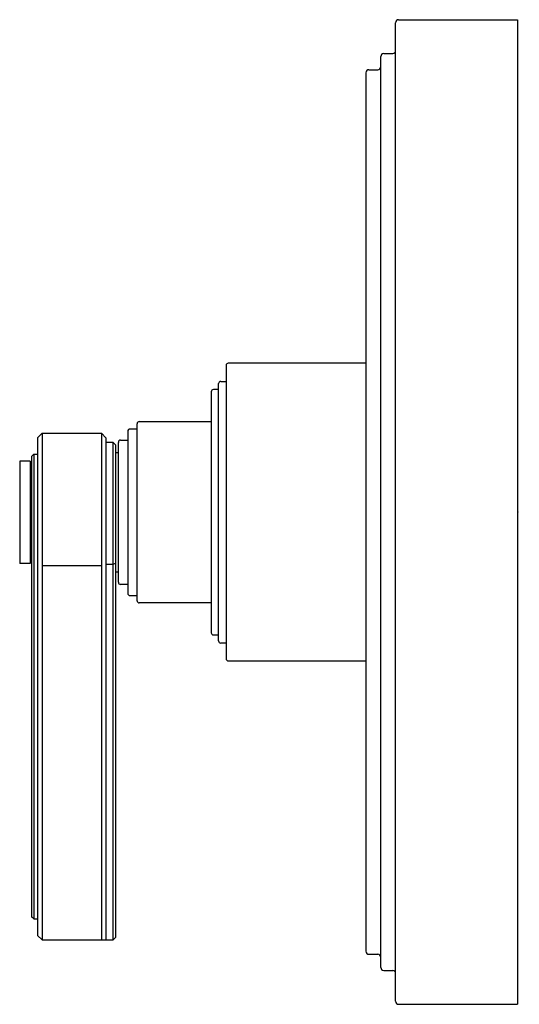
# Model space of a CAD drawing. Units: inches. Extents: x 5906.13 to 5909.49, y 284.67 to 291.29.
import ezdxf

# ---------------------------------------------------------------- set-up
doc = ezdxf.new("R2010")
doc.units = ezdxf.units.IN
doc.header["$LTSCALE"] = 0.64311
doc.header["$MEASUREMENT"] = 0
doc.layers.get('0').update_dxf_attribs({"color": 255, "linetype": 'CONTINUOUS'})
doc.layers.get('Defpoints').update_dxf_attribs({"linetype": 'CONTINUOUS'})
doc.styles.get("Standard").update_dxf_attribs({"font": 'txt', "width": 0.8})

msp = doc.modelspace()

# ---------------------------------------------------------------- linework, layer by layer
for p, q in [((5908.6793, 291.2867), (5909.4793, 291.2867)), ((5909.4793, 291.2867), (5909.4793, 284.6654)), ((5908.6593, 284.6854), (5908.6593, 291.2667)), ((5908.5593, 284.9129), (5908.5593, 291.0392)), ((5908.5793, 291.0592), (5908.6393, 291.0592)), ((5908.4793, 290.9502), (5908.5393, 290.9502)), ((5908.4593, 290.9302), (5908.4593, 285.0219)), ((5907.5193, 288.961), (5907.5193, 286.9892)), ((5908.4593, 288.976), (5907.5343, 288.976)), ((5907.4693, 287.1092), (5907.4693, 288.8392)), ((5907.4843, 288.8542), (5907.5193, 288.8542)), ((5907.4193, 288.7842), (5907.4193, 287.1642)), ((5907.4693, 288.7992), (5907.4343, 288.7992)), ((5906.9213, 287.3792), (5906.9213, 288.5692)), ((5906.9363, 288.5849), (5907.4193, 288.5849)), ((5906.2523, 288.4752), (5906.2823, 288.5052)), ((5906.2823, 288.5052), (5906.6823, 288.5052)), ((5906.2823, 288.5052), (5906.2823, 285.0992)), ((5906.7123, 288.4752), (5906.6823, 288.5052)), ((5906.6823, 288.5052), (5906.6823, 285.0992)), ((5906.8583, 288.5192), (5906.8583, 287.4292)), ((5906.9213, 288.5342), (5906.8733, 288.5342)), ((5906.2523, 288.4752), (5906.2523, 285.1292)), ((5906.7123, 288.4752), (5906.7123, 285.0992)), ((5906.7603, 288.4427), (5906.7123, 288.4427)), ((5906.7603, 288.4427), (5906.7753, 288.4277)), ((5906.7603, 285.0992), (5906.7603, 288.4427)), ((5906.7753, 288.4277), (5906.7753, 285.1142)), ((5906.7953, 287.5042), (5906.7953, 288.4442)), ((5906.8103, 288.4592), (5906.8583, 288.4592)), ((5906.2273, 288.3642), (5906.2123, 288.3492)), ((5906.2273, 288.3642), (5906.2523, 288.3642)), ((5906.2273, 288.3642), (5906.2273, 285.2392)), ((5906.7953, 288.3742), (5906.7753, 288.3742)), ((5906.2023, 288.3177), (5906.1323, 288.3177)), ((5906.1323, 288.3177), (5906.1323, 287.6307)), ((5906.2023, 288.3177), (5906.2023, 287.6307)), ((5906.2123, 288.3492), (5906.2123, 285.2542)), ((5906.2023, 288.2651), (5906.2123, 288.2651)), ((5906.2023, 287.6307), (5906.1323, 287.6307)), ((5906.2023, 287.6867), (5906.2123, 287.6867)), ((5906.7603, 287.6252), (5906.7753, 287.6319)), ((5906.2823, 287.6153), (5906.6823, 287.6153)), ((5906.7123, 287.6252), (5906.7603, 287.6252)), ((5906.7753, 287.5742), (5906.7953, 287.5742)), ((5906.8583, 287.4892), (5906.8103, 287.4892)), ((5906.8733, 287.4142), (5906.9213, 287.4142)), ((5907.4193, 287.3642), (5906.9363, 287.3642)), ((5907.4343, 287.1492), (5907.4693, 287.1492)), ((5907.5193, 287.0942), (5907.4843, 287.0942)), ((5907.5343, 286.9742), (5908.4593, 286.9742)), ((5906.2273, 285.2392), (5906.2123, 285.2542)), ((5906.2273, 285.2392), (5906.2523, 285.2392)), ((5906.2523, 285.1292), (5906.2823, 285.0992)), ((5906.2823, 285.0992), (5906.7603, 285.0992)), ((5906.7753, 285.1142), (5906.7603, 285.0992)), ((5908.4793, 285.0019), (5908.5393, 285.0019)), ((5908.5793, 284.8929), (5908.6393, 284.8929)), ((5908.6793, 284.6654), (5909.4793, 284.6654))]:
    msp.add_line(p, q)
for centre, radius, start, end in [((5908.6793, 291.2667), 0.02, 90, 180), ((5908.6393, 291.0792), 0.02, 270, 360), ((5908.5793, 291.0392), 0.02, 90, 180), ((5908.4793, 290.9302), 0.02, 90, 180), ((5908.5393, 290.9702), 0.02, 270, 360), ((5907.5343, 288.961), 0.015, 90, 180), ((5907.4843, 288.8392), 0.015, 89.99986, 180), ((5907.4343, 288.7842), 0.015, 90, 180), ((5906.9375, 288.5687), 0.0163, 94.43854, 178.16302), ((5906.8733, 288.5192), 0.015, 90, 180.00002), ((5906.8103, 288.4442), 0.015, 90, 180), ((5906.8103, 287.5042), 0.015, 180, 270), ((5906.8733, 287.4292), 0.015, 180.00002, 269.99823), ((5906.9363, 287.3792), 0.015, 180, 270), ((5907.4343, 287.1642), 0.015, 180, 270), ((5907.4843, 287.1092), 0.015, 180, 270), ((5907.5343, 286.9892), 0.015, 180, 270), ((5908.4793, 285.0219), 0.02, 180, 270), ((5908.5393, 284.9819), 0.02, 0, 90), ((5908.5793, 284.9129), 0.02, 180, 270), ((5908.6393, 284.8729), 0.02, 0, 90), ((5908.6793, 284.6854), 0.02, 180, 270)]:
    msp.add_arc(centre, radius, start, end)

# ---------------------------------------------------------------- texts
at = {"layer": 'Defpoints'}
for tag, p, s in [('TRADENAME', (5909.48, 287.9748), 'VIR STIL'), ('MODELNUMBER', (5909.4802, 287.9764), 'P80255-LV'), ('PRODUCT', (5909.4802, 287.9731), 'VALVE TRIM')]:
    msp.add_attdef(tag, p, s, height=0.001, dxfattribs=at)

doc.saveas('drawing.dxf')
